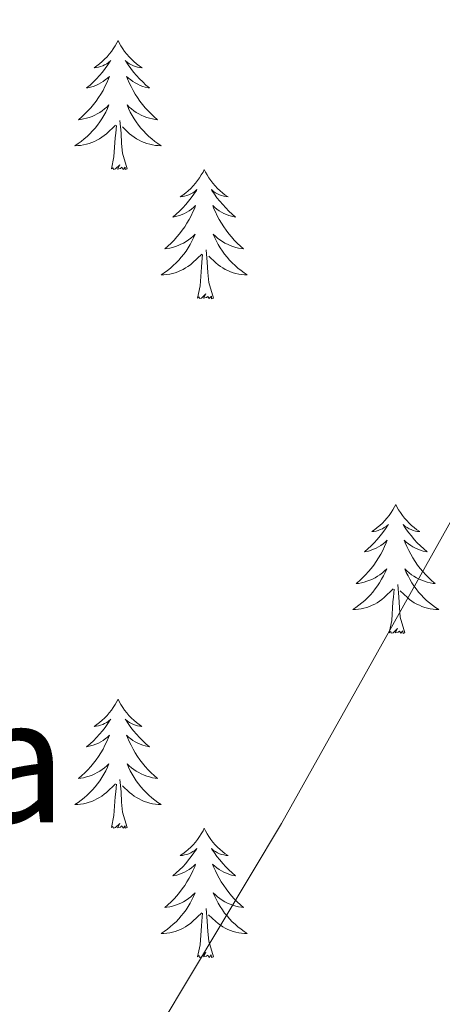
# Model space of a CAD drawing. Units: metres. Extents: x 633212 to 637725, y 4761722 to 4764779.
# Drawn here: x 635506 to 635545, y 4762702 to 4762793 of the extents above; entities that cross this region are included whole.
import ezdxf
from ezdxf.enums import TextEntityAlignment as Align

# ---------------------------------------------------------------- set-up
doc = ezdxf.new("R2010")
doc.units = ezdxf.units.M
doc.header["$MEASUREMENT"] = 0
doc.linetypes.add('DGN Style 3', pattern=[1147.6976, 819.784, -327.9136])
for name, color, linetype, lineweight in [('Nivel 21', 7, 'Continuous', 0), ('Nivel 36', 7, 'Continuous', 0), ('Nivel 45', 7, 'Continuous', 0), ('Nivel 61', 7, 'Continuous', 0), ('Nivel 63', 7, 'Continuous', 0)]:
    doc.layers.add(name, color=color, linetype=linetype, lineweight=lineweight)
doc.styles.add('Style-Times New Roman', font='txt')

msp = doc.modelspace()

# ---------------------------------------------------------------- linework, layer by layer
at = {"layer": 'Nivel 21', "color": 250, "linetype": 'DGN Style 3', "lineweight": 0}
msp.add_polyline3d([(635407.92, 4762530.64, 901.48), (635473.35, 4762617.29, 905.47), (635479.58, 4762625.04, 906.23), (635490.47, 4762638.53, 908.22), (635492.88, 4762642.85, 908.7), (635494.43, 4762647.57, 909.19), (635497.74, 4762662.39, 910.56), (635499.68, 4762666.96, 910.94), (635510.05, 4762684.49, 911.91), (635530.62, 4762718.8, 912.77), (635555.39, 4762763.01, 914.66), (635570.09, 4762789.12, 916.39), (635582.08, 4762810.02, 918.68), (635594.82, 4762831.31, 921.79), (635605.64, 4762848.07, 924.45), (635624.9, 4762876.68, 928.99), (635629.95, 4762885.28, 930.13), (635632.2, 4762890.57, 930.68), (635636.25, 4762904.95, 931.89), (635643.25, 4762925.87, 933.48)], dxfattribs=at)
at = {"layer": 'Nivel 36', "color": 92, "linetype": 'Continuous', "lineweight": 0, "elevation": 0.01, "flags": 128}
for points in [[(635515.52, 4762791.06), (635515.41, 4762790.84), (635515.25, 4762790.57), (635515.08, 4762790.3), (635514.9, 4762790.05), (635514.71, 4762789.8), (635514.5, 4762789.56), (635514.28, 4762789.33), (635514.05, 4762789.12), (635513.81, 4762788.91), (635513.56, 4762788.72), (635513.3, 4762788.55), (635513.5, 4762788.57), (635513.7, 4762788.61), (635513.9, 4762788.66), (635514.1, 4762788.73), (635514.28, 4762788.82), (635514.47, 4762788.91), (635514.64, 4762789.03), (635514.84, 4762789.22), (635514.8, 4762789.15), (635514.57, 4762788.81), (635514.33, 4762788.47), (635514.08, 4762788.15), (635513.81, 4762787.83), (635513.53, 4762787.53), (635513.24, 4762787.23), (635512.93, 4762786.95), (635512.62, 4762786.68), (635512.74, 4762786.7), (635512.99, 4762786.76), (635513.23, 4762786.83), (635513.47, 4762786.92), (635513.7, 4762787.02), (635513.92, 4762787.14), (635514.14, 4762787.27), (635514.34, 4762787.42), (635514.54, 4762787.57), (635514.73, 4762787.74), (635514.64, 4762787.52), (635514.48, 4762787.16), (635514.31, 4762786.81), (635514.13, 4762786.46), (635513.93, 4762786.12), (635513.72, 4762785.79), (635513.49, 4762785.47), (635513.25, 4762785.15), (635513, 4762784.85), (635512.74, 4762784.56), (635512.46, 4762784.28), (635512.17, 4762784.01), (635511.88, 4762783.75), (635512.07, 4762783.77), (635512.34, 4762783.82), (635512.6, 4762783.89), (635512.86, 4762783.96), (635513.12, 4762784.06), (635513.36, 4762784.17), (635513.6, 4762784.29), (635513.84, 4762784.43), (635514.06, 4762784.58), (635514.28, 4762784.74), (635514.49, 4762784.92), (635514.68, 4762785.11), (635514.54, 4762784.78)], [(635515.52, 4762791.06), (635515.63, 4762790.84), (635515.78, 4762790.57), (635515.95, 4762790.3), (635516.13, 4762790.05), (635516.33, 4762789.8), (635516.54, 4762789.56), (635516.75, 4762789.33), (635516.98, 4762789.12), (635517.22, 4762788.91), (635517.48, 4762788.72), (635517.74, 4762788.55), (635517.54, 4762788.57), (635517.33, 4762788.61), (635517.13, 4762788.66), (635516.94, 4762788.73), (635516.75, 4762788.82), (635516.57, 4762788.91), (635516.4, 4762789.03), (635516.19, 4762789.22), (635516.23, 4762789.15), (635516.46, 4762788.81), (635516.7, 4762788.47), (635516.96, 4762788.15), (635517.23, 4762787.83), (635517.51, 4762787.53), (635517.8, 4762787.23), (635518.1, 4762786.95), (635518.42, 4762786.68), (635518.29, 4762786.7), (635518.04, 4762786.76), (635517.8, 4762786.83), (635517.57, 4762786.92), (635517.34, 4762787.02), (635517.11, 4762787.14), (635516.9, 4762787.27), (635516.69, 4762787.42), (635516.49, 4762787.57), (635516.31, 4762787.74), (635516.39, 4762787.52), (635516.55, 4762787.16), (635516.72, 4762786.81), (635516.91, 4762786.46), (635517.11, 4762786.12), (635517.32, 4762785.79), (635517.54, 4762785.47), (635517.78, 4762785.15), (635518.04, 4762784.85), (635518.3, 4762784.56), (635518.57, 4762784.28), (635518.86, 4762784.01), (635519.16, 4762783.75), (635518.96, 4762783.77), (635518.7, 4762783.82), (635518.43, 4762783.88), (635518.17, 4762783.96), (635517.92, 4762784.06), (635517.67, 4762784.17), (635517.43, 4762784.29), (635517.2, 4762784.43), (635516.97, 4762784.58), (635516.75, 4762784.74), (635516.55, 4762784.92), (635516.35, 4762785.11), (635516.49, 4762784.78)], [(635514.54, 4762784.78), (635514.38, 4762784.46), (635514.22, 4762784.14), (635514.03, 4762783.84), (635513.84, 4762783.54), (635513.63, 4762783.25), (635513.4, 4762782.97), (635513.17, 4762782.71), (635512.92, 4762782.45), (635512.66, 4762782.2), (635512.4, 4762781.97), (635512.12, 4762781.75), (635511.83, 4762781.54), (635511.54, 4762781.35), (635511.8, 4762781.36), (635512.06, 4762781.38), (635512.33, 4762781.42), (635512.59, 4762781.48), (635512.84, 4762781.55), (635513.09, 4762781.64), (635513.34, 4762781.74), (635513.57, 4762781.86), (635513.8, 4762781.99), (635514.02, 4762782.13), (635514.24, 4762782.29), (635514.44, 4762782.46), (635515.29, 4762783.26)], [(635516.49, 4762784.78), (635516.65, 4762784.46), (635516.82, 4762784.14), (635517, 4762783.84), (635517.2, 4762783.54), (635517.41, 4762783.25), (635517.63, 4762782.97), (635517.87, 4762782.71), (635518.11, 4762782.45), (635518.37, 4762782.2), (635518.64, 4762781.97), (635518.92, 4762781.75), (635519.21, 4762781.54), (635519.5, 4762781.35), (635519.23, 4762781.36), (635518.97, 4762781.38), (635518.71, 4762781.42), (635518.45, 4762781.48), (635518.19, 4762781.55), (635517.94, 4762781.64), (635517.7, 4762781.74), (635517.46, 4762781.86), (635517.23, 4762781.99), (635517.01, 4762782.13), (635516.8, 4762782.29), (635516.59, 4762782.46), (635515.94, 4762783.08)], [(635514.9, 4762779.21), (635515.14, 4762780.33), (635515.26, 4762782.07), (635515.3, 4762782.51), (635515.37, 4762783.23)], [(635516.37, 4762779.21), (635515.94, 4762780.65), (635515.85, 4762781.56), (635515.8, 4762782.51), (635515.7, 4762783.67)], [(635516.37, 4762779.21), (635516.19, 4762779.14), (635516.18, 4762779.38), (635515.98, 4762779.16), (635515.86, 4762779.36), (635515.74, 4762779.26), (635515.47, 4762779.2), (635515.67, 4762779.59), (635515.28, 4762779.21), (635515.1, 4762779.16), (635515.06, 4762779.32), (635514.9, 4762779.21)], [(635523.48, 4762779.14), (635523.37, 4762778.92), (635523.21, 4762778.65), (635523.04, 4762778.38), (635522.86, 4762778.13), (635522.67, 4762777.88), (635522.46, 4762777.64), (635522.24, 4762777.41), (635522.01, 4762777.2), (635521.77, 4762776.99), (635521.52, 4762776.8), (635521.26, 4762776.63), (635521.46, 4762776.65), (635521.66, 4762776.69), (635521.86, 4762776.74), (635522.06, 4762776.81), (635522.24, 4762776.9), (635522.43, 4762776.99), (635522.6, 4762777.11), (635522.8, 4762777.3), (635522.76, 4762777.23), (635522.53, 4762776.89), (635522.29, 4762776.55), (635522.04, 4762776.23), (635521.77, 4762775.91), (635521.49, 4762775.61), (635521.2, 4762775.31), (635520.89, 4762775.03), (635520.58, 4762774.76), (635520.7, 4762774.78), (635520.95, 4762774.84), (635521.19, 4762774.91), (635521.43, 4762775), (635521.66, 4762775.1), (635521.88, 4762775.22), (635522.1, 4762775.35), (635522.3, 4762775.5), (635522.5, 4762775.65), (635522.69, 4762775.82), (635522.6, 4762775.6), (635522.44, 4762775.24), (635522.27, 4762774.89), (635522.09, 4762774.54), (635521.89, 4762774.2), (635521.68, 4762773.87), (635521.45, 4762773.55), (635521.21, 4762773.23), (635520.96, 4762772.93), (635520.7, 4762772.64), (635520.42, 4762772.36), (635520.13, 4762772.09), (635519.84, 4762771.83), (635520.03, 4762771.85), (635520.3, 4762771.9), (635520.56, 4762771.97), (635520.82, 4762772.04), (635521.08, 4762772.14), (635521.32, 4762772.25), (635521.56, 4762772.37), (635521.8, 4762772.51), (635522.02, 4762772.66), (635522.24, 4762772.82), (635522.45, 4762773), (635522.64, 4762773.19), (635522.5, 4762772.86)], [(635523.48, 4762779.14), (635523.59, 4762778.92), (635523.74, 4762778.65), (635523.91, 4762778.38), (635524.09, 4762778.13), (635524.29, 4762777.88), (635524.49, 4762777.64), (635524.71, 4762777.41), (635524.94, 4762777.2), (635525.18, 4762776.99), (635525.43, 4762776.8), (635525.69, 4762776.63), (635525.5, 4762776.65), (635525.29, 4762776.69), (635525.09, 4762776.74), (635524.9, 4762776.81), (635524.71, 4762776.9), (635524.53, 4762776.99), (635524.35, 4762777.11), (635524.15, 4762777.3), (635524.19, 4762777.23), (635524.42, 4762776.89), (635524.66, 4762776.55), (635524.92, 4762776.23), (635525.19, 4762775.91), (635525.47, 4762775.61), (635525.76, 4762775.31), (635526.06, 4762775.03), (635526.38, 4762774.76), (635526.25, 4762774.78), (635526, 4762774.84), (635525.76, 4762774.91), (635525.53, 4762775), (635525.3, 4762775.1), (635525.07, 4762775.22), (635524.86, 4762775.35), (635524.65, 4762775.5), (635524.45, 4762775.65), (635524.27, 4762775.82), (635524.35, 4762775.6), (635524.51, 4762775.24), (635524.68, 4762774.89), (635524.87, 4762774.54), (635525.07, 4762774.2), (635525.28, 4762773.87), (635525.5, 4762773.55), (635525.74, 4762773.23), (635526, 4762772.93), (635526.26, 4762772.64), (635526.53, 4762772.36), (635526.82, 4762772.09), (635527.12, 4762771.83), (635526.92, 4762771.85), (635526.66, 4762771.9), (635526.39, 4762771.97), (635526.13, 4762772.04), (635525.88, 4762772.14), (635525.63, 4762772.25), (635525.39, 4762772.37), (635525.16, 4762772.51), (635524.93, 4762772.66), (635524.71, 4762772.82), (635524.51, 4762773), (635524.31, 4762773.19), (635524.45, 4762772.86)], [(635522.5, 4762772.86), (635522.34, 4762772.54), (635522.18, 4762772.22), (635521.99, 4762771.92), (635521.8, 4762771.62), (635521.59, 4762771.33), (635521.36, 4762771.05), (635521.13, 4762770.79), (635520.88, 4762770.53), (635520.62, 4762770.28), (635520.36, 4762770.05), (635520.08, 4762769.83), (635519.79, 4762769.62), (635519.5, 4762769.43), (635519.76, 4762769.44), (635520.02, 4762769.46), (635520.29, 4762769.5), (635520.55, 4762769.56), (635520.8, 4762769.63), (635521.05, 4762769.72), (635521.3, 4762769.82), (635521.53, 4762769.94), (635521.76, 4762770.07), (635521.98, 4762770.21), (635522.2, 4762770.37), (635522.4, 4762770.54), (635523.25, 4762771.34)], [(635524.45, 4762772.86), (635524.61, 4762772.54), (635524.78, 4762772.22), (635524.96, 4762771.92), (635525.16, 4762771.62), (635525.37, 4762771.33), (635525.59, 4762771.05), (635525.83, 4762770.79), (635526.07, 4762770.53), (635526.33, 4762770.28), (635526.6, 4762770.05), (635526.88, 4762769.83), (635527.17, 4762769.62), (635527.46, 4762769.43), (635527.19, 4762769.44), (635526.93, 4762769.46), (635526.67, 4762769.5), (635526.41, 4762769.56), (635526.15, 4762769.63), (635525.9, 4762769.72), (635525.66, 4762769.82), (635525.42, 4762769.94), (635525.19, 4762770.07), (635524.97, 4762770.21), (635524.76, 4762770.37), (635524.55, 4762770.54), (635523.9, 4762771.16)], [(635522.86, 4762767.29), (635523.1, 4762768.41), (635523.22, 4762770.15), (635523.26, 4762770.59), (635523.33, 4762771.31)], [(635524.33, 4762767.29), (635523.9, 4762768.73), (635523.81, 4762769.64), (635523.76, 4762770.59), (635523.66, 4762771.75)], [(635524.33, 4762767.29), (635524.15, 4762767.22), (635524.14, 4762767.46), (635523.94, 4762767.24), (635523.82, 4762767.44), (635523.7, 4762767.34), (635523.43, 4762767.28), (635523.63, 4762767.67), (635523.24, 4762767.29), (635523.06, 4762767.24), (635523.02, 4762767.4), (635522.86, 4762767.29)], [(635541.18, 4762748.25), (635541.06, 4762748.03), (635540.91, 4762747.75), (635540.74, 4762747.49), (635540.56, 4762747.23), (635540.36, 4762746.98), (635540.16, 4762746.75), (635539.94, 4762746.52), (635539.71, 4762746.3), (635539.47, 4762746.1), (635539.22, 4762745.91), (635538.96, 4762745.73), (635539.16, 4762745.75), (635539.36, 4762745.79), (635539.56, 4762745.85), (635539.75, 4762745.92), (635539.94, 4762746), (635540.12, 4762746.1), (635540.3, 4762746.21), (635540.5, 4762746.4), (635540.46, 4762746.34), (635540.23, 4762745.99), (635539.99, 4762745.66), (635539.73, 4762745.33), (635539.46, 4762745.02), (635539.18, 4762744.71), (635538.89, 4762744.42), (635538.59, 4762744.13), (635538.28, 4762743.86), (635538.4, 4762743.89), (635538.65, 4762743.94), (635538.89, 4762744.02), (635539.12, 4762744.11), (635539.36, 4762744.21), (635539.58, 4762744.33), (635539.8, 4762744.46), (635540, 4762744.6), (635540.2, 4762744.76), (635540.39, 4762744.93), (635540.3, 4762744.71), (635540.14, 4762744.35), (635539.97, 4762743.99), (635539.79, 4762743.65), (635539.59, 4762743.31), (635539.37, 4762742.97), (635539.15, 4762742.65), (635538.91, 4762742.34), (635538.66, 4762742.04), (635538.39, 4762741.75), (635538.12, 4762741.46), (635537.83, 4762741.19), (635537.53, 4762740.94), (635537.73, 4762740.96), (635538, 4762741.01), (635538.26, 4762741.07), (635538.52, 4762741.15), (635538.77, 4762741.24), (635539.02, 4762741.35), (635539.26, 4762741.47), (635539.5, 4762741.61), (635539.72, 4762741.76), (635539.94, 4762741.93), (635540.14, 4762742.1), (635540.34, 4762742.29), (635540.2, 4762741.96)], [(635541.18, 4762748.25), (635541.29, 4762748.03), (635541.44, 4762747.75), (635541.61, 4762747.49), (635541.79, 4762747.23), (635541.98, 4762746.98), (635542.19, 4762746.75), (635542.41, 4762746.52), (635542.64, 4762746.3), (635542.88, 4762746.1), (635543.13, 4762745.91), (635543.39, 4762745.73), (635543.19, 4762745.75), (635542.99, 4762745.79), (635542.79, 4762745.85), (635542.6, 4762745.92), (635542.41, 4762746), (635542.23, 4762746.1), (635542.05, 4762746.21), (635541.85, 4762746.4), (635541.89, 4762746.34), (635542.12, 4762745.99), (635542.36, 4762745.66), (635542.62, 4762745.33), (635542.88, 4762745.02), (635543.16, 4762744.71), (635543.46, 4762744.42), (635543.76, 4762744.13), (635544.07, 4762743.86), (635543.95, 4762743.89), (635543.7, 4762743.94), (635543.46, 4762744.02), (635543.22, 4762744.11), (635542.99, 4762744.21), (635542.77, 4762744.33), (635542.56, 4762744.46), (635542.35, 4762744.6), (635542.15, 4762744.76), (635541.96, 4762744.93), (635542.05, 4762744.71), (635542.21, 4762744.35), (635542.38, 4762743.99), (635542.56, 4762743.65), (635542.76, 4762743.31), (635542.98, 4762742.97), (635543.2, 4762742.65), (635543.44, 4762742.34), (635543.69, 4762742.04), (635543.96, 4762741.75), (635544.23, 4762741.46), (635544.52, 4762741.19), (635544.82, 4762740.94), (635544.62, 4762740.96), (635544.35, 4762741.01), (635544.09, 4762741.07), (635543.83, 4762741.15), (635543.58, 4762741.24), (635543.33, 4762741.35), (635543.09, 4762741.47), (635542.85, 4762741.61), (635542.63, 4762741.76), (635542.41, 4762741.93), (635542.21, 4762742.1), (635542.01, 4762742.29), (635542.15, 4762741.96)], [(635540.2, 4762741.96), (635540.04, 4762741.64), (635539.87, 4762741.33), (635539.69, 4762741.02), (635539.49, 4762740.73), (635539.28, 4762740.44), (635539.06, 4762740.16), (635538.83, 4762739.89), (635538.58, 4762739.63), (635538.32, 4762739.39), (635538.05, 4762739.16), (635537.77, 4762738.93), (635537.48, 4762738.73), (635537.2, 4762738.53), (635537.46, 4762738.54), (635537.72, 4762738.57), (635537.98, 4762738.61), (635538.24, 4762738.67), (635538.5, 4762738.74), (635538.75, 4762738.83), (635538.99, 4762738.93), (635539.23, 4762739.04), (635539.46, 4762739.17), (635539.68, 4762739.32), (635539.9, 4762739.48), (635540.1, 4762739.65), (635540.95, 4762740.45)], [(635542.15, 4762741.96), (635542.31, 4762741.64), (635542.48, 4762741.33), (635542.66, 4762741.02), (635542.86, 4762740.73), (635543.07, 4762740.44), (635543.29, 4762740.16), (635543.52, 4762739.89), (635543.77, 4762739.63), (635544.03, 4762739.39), (635544.3, 4762739.16), (635544.58, 4762738.93), (635544.86, 4762738.73), (635545.16, 4762738.53), (635544.89, 4762738.54), (635544.63, 4762738.57), (635544.36, 4762738.61), (635544.11, 4762738.67), (635543.85, 4762738.74), (635543.6, 4762738.83), (635543.36, 4762738.93), (635543.12, 4762739.04), (635542.89, 4762739.17), (635542.67, 4762739.32), (635542.45, 4762739.48), (635542.25, 4762739.65), (635541.59, 4762740.27)], [(635540.56, 4762736.4), (635540.8, 4762737.52), (635540.91, 4762739.26), (635540.96, 4762739.69), (635541.02, 4762740.41)], [(635542.03, 4762736.4), (635541.6, 4762737.84), (635541.51, 4762738.74), (635541.46, 4762739.69), (635541.36, 4762740.85)], [(635542.03, 4762736.4), (635541.85, 4762736.33), (635541.83, 4762736.57), (635541.64, 4762736.35), (635541.52, 4762736.55), (635541.4, 4762736.44), (635541.13, 4762736.39), (635541.33, 4762736.78), (635540.94, 4762736.4), (635540.75, 4762736.35), (635540.71, 4762736.51), (635540.56, 4762736.4)], [(635515.52, 4762730.26), (635515.41, 4762730.05), (635515.25, 4762729.77), (635515.08, 4762729.5), (635514.9, 4762729.25), (635514.71, 4762729), (635514.5, 4762728.76), (635514.28, 4762728.53), (635514.05, 4762728.32), (635513.81, 4762728.12), (635513.56, 4762727.93), (635513.3, 4762727.75), (635513.5, 4762727.77), (635513.7, 4762727.81), (635513.9, 4762727.86), (635514.1, 4762727.93), (635514.28, 4762728.02), (635514.47, 4762728.12), (635514.64, 4762728.23), (635514.84, 4762728.42), (635514.8, 4762728.35), (635514.57, 4762728.01), (635514.33, 4762727.67), (635514.08, 4762727.35), (635513.81, 4762727.03), (635513.53, 4762726.73), (635513.24, 4762726.43), (635512.93, 4762726.15), (635512.62, 4762725.88), (635512.74, 4762725.9), (635512.99, 4762725.96), (635513.23, 4762726.03), (635513.47, 4762726.12), (635513.7, 4762726.22), (635513.92, 4762726.34), (635514.14, 4762726.47), (635514.34, 4762726.62), (635514.54, 4762726.77), (635514.73, 4762726.94), (635514.64, 4762726.72), (635514.48, 4762726.36), (635514.31, 4762726.01), (635514.13, 4762725.66), (635513.93, 4762725.32), (635513.72, 4762724.99), (635513.49, 4762724.67), (635513.25, 4762724.35), (635513, 4762724.05), (635512.73, 4762723.76), (635512.46, 4762723.48), (635512.17, 4762723.21), (635511.88, 4762722.95), (635512.07, 4762722.98), (635512.34, 4762723.02), (635512.6, 4762723.09), (635512.86, 4762723.17), (635513.12, 4762723.26), (635513.36, 4762723.37), (635513.6, 4762723.49), (635513.84, 4762723.63), (635514.06, 4762723.78), (635514.28, 4762723.94), (635514.48, 4762724.12), (635514.68, 4762724.31), (635514.54, 4762723.98)], [(635515.52, 4762730.26), (635515.63, 4762730.05), (635515.78, 4762729.77), (635515.95, 4762729.5), (635516.13, 4762729.25), (635516.33, 4762729), (635516.53, 4762728.76), (635516.75, 4762728.53), (635516.98, 4762728.32), (635517.22, 4762728.12), (635517.47, 4762727.93), (635517.73, 4762727.75), (635517.54, 4762727.77), (635517.33, 4762727.81), (635517.13, 4762727.86), (635516.94, 4762727.93), (635516.75, 4762728.02), (635516.57, 4762728.12), (635516.39, 4762728.23), (635516.19, 4762728.42), (635516.23, 4762728.35), (635516.46, 4762728.01), (635516.7, 4762727.67), (635516.96, 4762727.35), (635517.23, 4762727.03), (635517.51, 4762726.73), (635517.8, 4762726.43), (635518.1, 4762726.15), (635518.42, 4762725.88), (635518.29, 4762725.9), (635518.04, 4762725.96), (635517.8, 4762726.03), (635517.57, 4762726.12), (635517.34, 4762726.22), (635517.11, 4762726.34), (635516.9, 4762726.47), (635516.69, 4762726.62), (635516.49, 4762726.77), (635516.31, 4762726.94), (635516.39, 4762726.72), (635516.55, 4762726.36), (635516.72, 4762726.01), (635516.91, 4762725.66), (635517.11, 4762725.32), (635517.32, 4762724.99), (635517.54, 4762724.67), (635517.78, 4762724.35), (635518.04, 4762724.05), (635518.3, 4762723.76), (635518.57, 4762723.48), (635518.86, 4762723.21), (635519.16, 4762722.95), (635518.96, 4762722.98), (635518.7, 4762723.02), (635518.43, 4762723.09), (635518.17, 4762723.17), (635517.92, 4762723.26), (635517.67, 4762723.37), (635517.43, 4762723.49), (635517.2, 4762723.63), (635516.97, 4762723.78), (635516.75, 4762723.94), (635516.55, 4762724.12), (635516.35, 4762724.31), (635516.49, 4762723.98)], [(635514.54, 4762723.98), (635514.38, 4762723.66), (635514.22, 4762723.34), (635514.03, 4762723.04), (635513.84, 4762722.74), (635513.62, 4762722.45), (635513.4, 4762722.18), (635513.17, 4762721.91), (635512.92, 4762721.65), (635512.66, 4762721.41), (635512.39, 4762721.17), (635512.12, 4762720.95), (635511.83, 4762720.74), (635511.54, 4762720.55), (635511.8, 4762720.56), (635512.06, 4762720.58), (635512.33, 4762720.62), (635512.58, 4762720.68), (635512.84, 4762720.75), (635513.09, 4762720.84), (635513.33, 4762720.94), (635513.57, 4762721.06), (635513.8, 4762721.19), (635514.02, 4762721.33), (635514.24, 4762721.49), (635514.44, 4762721.66), (635515.29, 4762722.46)], [(635516.49, 4762723.98), (635516.65, 4762723.66), (635516.82, 4762723.34), (635517, 4762723.04), (635517.2, 4762722.74), (635517.41, 4762722.45), (635517.63, 4762722.18), (635517.87, 4762721.91), (635518.11, 4762721.65), (635518.37, 4762721.41), (635518.64, 4762721.17), (635518.92, 4762720.95), (635519.21, 4762720.74), (635519.5, 4762720.55), (635519.23, 4762720.56), (635518.97, 4762720.58), (635518.71, 4762720.62), (635518.45, 4762720.68), (635518.19, 4762720.75), (635517.94, 4762720.84), (635517.7, 4762720.94), (635517.46, 4762721.06), (635517.23, 4762721.19), (635517.01, 4762721.33), (635516.8, 4762721.49), (635516.59, 4762721.66), (635515.93, 4762722.28)], [(635514.9, 4762718.41), (635515.14, 4762719.53), (635515.26, 4762721.27), (635515.3, 4762721.71), (635515.37, 4762722.43)], [(635516.37, 4762718.41), (635515.94, 4762719.85), (635515.85, 4762720.76), (635515.8, 4762721.71), (635515.7, 4762722.87)], [(635516.37, 4762718.41), (635516.19, 4762718.35), (635516.17, 4762718.58), (635515.98, 4762718.36), (635515.86, 4762718.57), (635515.74, 4762718.46), (635515.47, 4762718.4), (635515.67, 4762718.8), (635515.28, 4762718.42), (635515.1, 4762718.36), (635515.05, 4762718.52), (635514.9, 4762718.41)], [(635523.48, 4762718.35), (635523.37, 4762718.13), (635523.21, 4762717.85), (635523.04, 4762717.59), (635522.86, 4762717.33), (635522.67, 4762717.08), (635522.46, 4762716.84), (635522.24, 4762716.62), (635522.01, 4762716.4), (635521.77, 4762716.2), (635521.52, 4762716.01), (635521.26, 4762715.83), (635521.46, 4762715.85), (635521.66, 4762715.89), (635521.86, 4762715.94), (635522.06, 4762716.01), (635522.24, 4762716.1), (635522.42, 4762716.2), (635522.6, 4762716.31), (635522.8, 4762716.5), (635522.76, 4762716.43), (635522.53, 4762716.09), (635522.29, 4762715.75), (635522.03, 4762715.43), (635521.77, 4762715.11), (635521.49, 4762714.81), (635521.19, 4762714.51), (635520.89, 4762714.23), (635520.58, 4762713.96), (635520.7, 4762713.98), (635520.95, 4762714.04), (635521.19, 4762714.11), (635521.43, 4762714.2), (635521.66, 4762714.3), (635521.88, 4762714.42), (635522.1, 4762714.55), (635522.3, 4762714.7), (635522.5, 4762714.85), (635522.69, 4762715.03), (635522.6, 4762714.8), (635522.44, 4762714.44), (635522.27, 4762714.09), (635522.09, 4762713.74), (635521.89, 4762713.4), (635521.68, 4762713.07), (635521.45, 4762712.75), (635521.21, 4762712.44), (635520.96, 4762712.13), (635520.69, 4762711.84), (635520.42, 4762711.56), (635520.13, 4762711.29), (635519.84, 4762711.03), (635520.03, 4762711.06), (635520.3, 4762711.1), (635520.56, 4762711.17), (635520.82, 4762711.25), (635521.08, 4762711.34), (635521.32, 4762711.45), (635521.56, 4762711.57), (635521.8, 4762711.71), (635522.02, 4762711.86), (635522.24, 4762712.02), (635522.44, 4762712.2), (635522.64, 4762712.39), (635522.5, 4762712.06)], [(635523.48, 4762718.35), (635523.59, 4762718.13), (635523.74, 4762717.85), (635523.91, 4762717.59), (635524.09, 4762717.33), (635524.29, 4762717.08), (635524.49, 4762716.84), (635524.71, 4762716.62), (635524.94, 4762716.4), (635525.18, 4762716.2), (635525.43, 4762716.01), (635525.69, 4762715.83), (635525.5, 4762715.85), (635525.29, 4762715.89), (635525.09, 4762715.94), (635524.9, 4762716.01), (635524.71, 4762716.1), (635524.53, 4762716.2), (635524.35, 4762716.31), (635524.15, 4762716.5), (635524.19, 4762716.43), (635524.42, 4762716.09), (635524.66, 4762715.75), (635524.92, 4762715.43), (635525.19, 4762715.11), (635525.47, 4762714.81), (635525.76, 4762714.51), (635526.06, 4762714.23), (635526.38, 4762713.96), (635526.25, 4762713.98), (635526, 4762714.04), (635525.76, 4762714.11), (635525.53, 4762714.2), (635525.3, 4762714.3), (635525.07, 4762714.42), (635524.86, 4762714.55), (635524.65, 4762714.7), (635524.45, 4762714.85), (635524.26, 4762715.03), (635524.35, 4762714.8), (635524.51, 4762714.44), (635524.68, 4762714.09), (635524.86, 4762713.74), (635525.06, 4762713.4), (635525.28, 4762713.07), (635525.5, 4762712.75), (635525.74, 4762712.43), (635525.99, 4762712.13), (635526.26, 4762711.84), (635526.53, 4762711.56), (635526.82, 4762711.29), (635527.12, 4762711.03), (635526.92, 4762711.06), (635526.65, 4762711.1), (635526.39, 4762711.17), (635526.13, 4762711.25), (635525.88, 4762711.34), (635525.63, 4762711.45), (635525.39, 4762711.57), (635525.15, 4762711.71), (635524.93, 4762711.86), (635524.71, 4762712.02), (635524.51, 4762712.2), (635524.31, 4762712.39), (635524.45, 4762712.06)], [(635522.5, 4762712.06), (635522.34, 4762711.74), (635522.18, 4762711.43), (635521.99, 4762711.12), (635521.8, 4762710.82), (635521.58, 4762710.53), (635521.36, 4762710.26), (635521.13, 4762709.99), (635520.88, 4762709.73), (635520.62, 4762709.49), (635520.35, 4762709.25), (635520.08, 4762709.03), (635519.79, 4762708.82), (635519.5, 4762708.63), (635519.76, 4762708.64), (635520.02, 4762708.66), (635520.29, 4762708.71), (635520.54, 4762708.76), (635520.8, 4762708.83), (635521.05, 4762708.92), (635521.29, 4762709.02), (635521.53, 4762709.14), (635521.76, 4762709.27), (635521.98, 4762709.42), (635522.2, 4762709.57), (635522.4, 4762709.74), (635523.25, 4762710.54)], [(635524.45, 4762712.06), (635524.61, 4762711.74), (635524.78, 4762711.43), (635524.96, 4762711.12), (635525.16, 4762710.82), (635525.37, 4762710.53), (635525.59, 4762710.26), (635525.82, 4762709.99), (635526.07, 4762709.73), (635526.33, 4762709.49), (635526.6, 4762709.25), (635526.88, 4762709.03), (635527.17, 4762708.82), (635527.46, 4762708.63), (635527.19, 4762708.64), (635526.93, 4762708.66), (635526.67, 4762708.7), (635526.41, 4762708.76), (635526.15, 4762708.83), (635525.9, 4762708.92), (635525.66, 4762709.02), (635525.42, 4762709.14), (635525.19, 4762709.27), (635524.97, 4762709.41), (635524.76, 4762709.57), (635524.55, 4762709.74), (635523.89, 4762710.36)], [(635522.86, 4762706.49), (635523.1, 4762707.61), (635523.22, 4762709.35), (635523.26, 4762709.79), (635523.33, 4762710.51)], [(635524.33, 4762706.49), (635523.9, 4762707.93), (635523.81, 4762708.84), (635523.76, 4762709.79), (635523.66, 4762710.95)], [(635524.33, 4762706.49), (635524.15, 4762706.43), (635524.13, 4762706.66), (635523.94, 4762706.44), (635523.82, 4762706.65), (635523.7, 4762706.54), (635523.43, 4762706.48), (635523.63, 4762706.88), (635523.24, 4762706.5), (635523.06, 4762706.44), (635523.01, 4762706.61), (635522.86, 4762706.49)]]:
    msp.add_lwpolyline(points, dxfattribs=at)
at = {"layer": 'Nivel 61', "color": 250, "linetype": 'Continuous', "lineweight": 0}
msp.add_3dface([(634104.53, 4764446.4, 0.01), (637499.76, 4764513.67, 0.01), (637546.26, 4762200.11, 0.01), (634149.9, 4762132.85, 0.01)], dxfattribs=at)
at = {"layer": 'Nivel 63', "color": 7, "linetype": 'Continuous', "lineweight": 0}
msp.add_3dface([(633271.25, 4761721.61, -0.24), (633212.38, 4764691.06, -0.24), (637666.55, 4764779.29, -0.24), (637725.43, 4761809.83, -0.24)], dxfattribs=at)

# ---------------------------------------------------------------- texts
at = {"layer": 'Nivel 45', "color": 250, "linetype": 'Continuous', "lineweight": 0, "style": 'Style-Times New Roman'}
msp.add_text('Ipetea', height=11.5, dxfattribs=at).set_placement((635487.537, 4762724.64, 909.95), align=Align.MIDDLE_CENTER)

doc.saveas('drawing.dxf')
